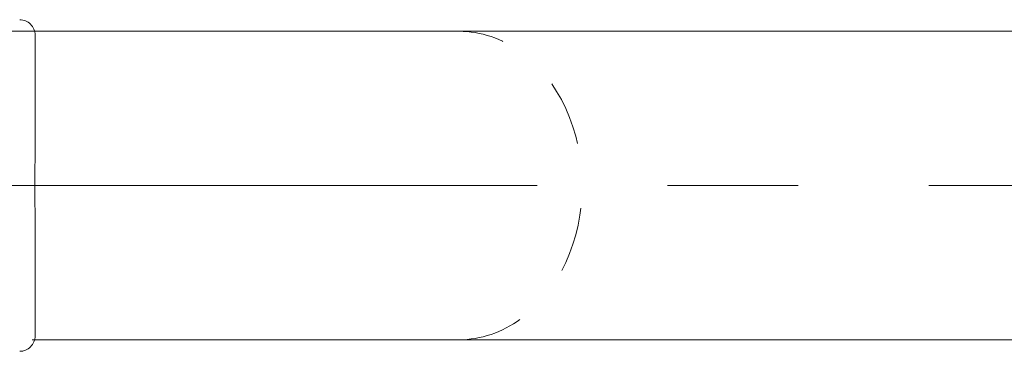
# Model space of a CAD drawing. Units: millimetres. Extents: x -1999 to 2001, y -1385 to 1385.
# Drawn here: x -1608 to -1480, y 474 to 517 of the extents above; entities that cross this region are included whole.
import ezdxf

# ---------------------------------------------------------------- set-up
doc = ezdxf.new("R2010")
doc.units = ezdxf.units.MM
doc.header["$LTSCALE"] = 10
doc.linetypes.add('JWW_CENTERX2', pattern=[27.093333, 22.013333, -1.693333, 1.693333, -1.693333])
doc.linetypes.add('JWW_DASHED1', pattern=[1.693333, 0.846667, -0.846667])
doc.layers.add('CENTER', color=7, linetype='Continuous')

msp = doc.modelspace()

# ---------------------------------------------------------------- linework, layer by layer
at = {"color": 7, "linetype": 'JWW_DASHED1', "lineweight": 9}
for p, q in [((-1550.93, 515.57), (-1690.93, 515.58)), ((-1690.93, 475.57), (-1550.93, 475.57))]:
    msp.add_line(p, q, dxfattribs=at)
at = {"color": 4, "linetype": 'Continuous', "lineweight": 5}
for p, q in [((-1605.95, 515.57), (-1050.93, 515.57)), ((-1605.89, 515.05), (-1605.89, 515.07)), ((-1605.89, 515.07), (-1605.89, 515.07)), ((-1605.89, 515.07), (-1605.89, 515.07)), ((-1605.89, 515.07), (-1605.89, 515.07)), ((-1605.89, 515.07), (-1605.89, 515.06)), ((-1605.89, 515.06), (-1605.89, 515.05)), ((-1605.89, 515.04), (-1605.89, 515.05)), ((-1605.89, 515.05), (-1605.89, 515.03)), ((-1605.89, 515.03), (-1605.89, 515.01)), ((-1605.89, 515.01), (-1605.89, 514.98)), ((-1605.89, 514.98), (-1605.89, 514.95)), ((-1605.89, 514.95), (-1605.89, 514.92)), ((-1605.89, 514.92), (-1605.89, 514.89)), ((-1605.89, 514.89), (-1605.89, 514.85)), ((-1605.89, 514.85), (-1605.89, 514.82)), ((-1605.89, 514.82), (-1605.89, 514.78)), ((-1605.89, 514.78), (-1605.89, 514.74)), ((-1605.89, 514.74), (-1605.89, 514.7)), ((-1605.89, 514.7), (-1605.89, 514.65)), ((-1605.89, 514.65), (-1605.89, 514.61)), ((-1605.89, 514.61), (-1605.89, 514.56)), ((-1605.89, 514.56), (-1605.89, 514.51)), ((-1605.89, 514.51), (-1605.89, 514.46)), ((-1605.89, 514.46), (-1605.89, 514.4)), ((-1605.89, 514.4), (-1605.89, 514.35)), ((-1605.89, 514.35), (-1605.89, 514.29)), ((-1605.89, 514.29), (-1605.89, 514.23)), ((-1605.89, 514.23), (-1605.89, 514.16)), ((-1605.89, 514.16), (-1605.89, 514.1)), ((-1605.89, 514.1), (-1605.89, 514.03)), ((-1605.89, 514.03), (-1605.89, 513.96)), ((-1605.89, 513.96), (-1605.89, 513.89)), ((-1605.89, 513.89), (-1605.89, 513.81)), ((-1605.89, 513.81), (-1605.89, 513.74)), ((-1605.89, 513.74), (-1605.89, 513.66)), ((-1605.89, 513.66), (-1605.89, 513.58)), ((-1605.89, 513.58), (-1605.89, 513.5)), ((-1605.89, 513.5), (-1605.89, 513.41)), ((-1605.89, 513.41), (-1605.89, 513.32)), ((-1605.89, 513.32), (-1605.89, 513.24)), ((-1605.89, 513.24), (-1605.89, 513.15)), ((-1605.89, 513.15), (-1605.89, 513.05)), ((-1605.89, 513.05), (-1605.89, 512.96)), ((-1605.89, 512.96), (-1605.89, 512.87)), ((-1605.89, 512.87), (-1605.89, 512.77)), ((-1605.89, 512.77), (-1605.89, 512.67)), ((-1605.89, 512.67), (-1605.89, 512.57)), ((-1605.89, 512.57), (-1605.89, 512.47)), ((-1605.89, 512.47), (-1605.89, 512.36)), ((-1605.89, 512.36), (-1605.89, 512.26)), ((-1605.89, 512.26), (-1605.89, 512.15)), ((-1605.89, 512.15), (-1605.89, 512.04)), ((-1605.89, 512.04), (-1605.89, 511.93)), ((-1605.89, 511.93), (-1605.89, 511.82)), ((-1605.89, 511.82), (-1605.89, 511.71)), ((-1605.89, 511.71), (-1605.89, 511.59)), ((-1605.89, 511.59), (-1605.89, 511.48)), ((-1605.89, 511.48), (-1605.89, 511.36)), ((-1605.89, 511.36), (-1605.89, 511.24)), ((-1605.89, 511.24), (-1605.89, 511.12)), ((-1605.89, 511.12), (-1605.89, 511)), ((-1605.89, 511), (-1605.89, 510.88)), ((-1605.89, 510.88), (-1605.89, 510.75)), ((-1605.89, 510.75), (-1605.89, 510.63)), ((-1605.89, 510.63), (-1605.89, 510.5)), ((-1605.89, 510.5), (-1605.89, 510.37)), ((-1605.89, 510.37), (-1605.89, 510.24)), ((-1605.89, 510.24), (-1605.89, 510.11)), ((-1605.89, 510.11), (-1605.89, 509.98)), ((-1605.89, 509.98), (-1605.89, 509.85)), ((-1605.89, 509.85), (-1605.89, 509.71)), ((-1605.89, 509.71), (-1605.89, 509.58)), ((-1605.89, 509.58), (-1605.89, 509.44)), ((-1605.89, 509.44), (-1605.89, 509.31)), ((-1605.89, 509.31), (-1605.89, 509.17)), ((-1605.89, 509.17), (-1605.89, 509.03)), ((-1605.89, 509.03), (-1605.89, 508.89)), ((-1605.89, 508.89), (-1605.89, 508.75)), ((-1605.89, 508.75), (-1605.89, 508.61)), ((-1605.89, 508.61), (-1605.89, 508.46)), ((-1605.89, 508.46), (-1605.89, 508.32)), ((-1605.89, 508.32), (-1605.89, 508.17)), ((-1605.89, 508.17), (-1605.89, 508.03)), ((-1605.89, 508.03), (-1605.89, 507.88)), ((-1605.89, 507.88), (-1605.89, 507.73)), ((-1605.89, 507.73), (-1605.89, 507.58)), ((-1605.89, 507.58), (-1605.89, 507.44)), ((-1605.89, 507.44), (-1605.89, 507.29)), ((-1605.89, 507.29), (-1605.89, 507.13)), ((-1605.89, 507.13), (-1605.89, 506.98)), ((-1605.89, 506.98), (-1605.89, 506.83)), ((-1605.89, 506.83), (-1605.89, 506.68)), ((-1605.89, 506.68), (-1605.89, 506.52)), ((-1605.89, 506.52), (-1605.89, 506.37)), ((-1605.89, 506.37), (-1605.89, 506.21)), ((-1605.89, 506.21), (-1605.89, 506.06)), ((-1605.89, 506.06), (-1605.89, 505.9)), ((-1605.89, 505.9), (-1605.89, 505.74)), ((-1605.89, 505.74), (-1605.89, 505.59)), ((-1605.89, 505.59), (-1605.89, 505.43)), ((-1605.89, 505.43), (-1605.89, 505.27)), ((-1605.89, 505.27), (-1605.89, 505.11)), ((-1605.89, 505.11), (-1605.89, 504.95)), ((-1605.89, 504.95), (-1605.89, 504.79)), ((-1605.89, 504.79), (-1605.89, 504.63)), ((-1605.89, 504.63), (-1605.89, 504.46)), ((-1605.89, 504.46), (-1605.89, 504.3)), ((-1605.89, 504.3), (-1605.89, 504.14)), ((-1605.89, 504.14), (-1605.89, 503.97)), ((-1605.89, 503.97), (-1605.89, 503.81)), ((-1605.89, 503.81), (-1605.89, 503.64)), ((-1605.89, 503.64), (-1605.89, 503.48)), ((-1605.89, 503.48), (-1605.89, 503.31)), ((-1605.89, 503.31), (-1605.89, 503.15)), ((-1605.89, 503.15), (-1605.89, 502.98)), ((-1605.89, 502.98), (-1605.89, 502.81)), ((-1605.89, 502.81), (-1605.89, 502.64)), ((-1605.89, 502.64), (-1605.89, 502.48)), ((-1605.89, 502.48), (-1605.89, 502.31)), ((-1605.89, 502.31), (-1605.89, 502.14)), ((-1605.89, 502.14), (-1605.89, 501.97)), ((-1605.89, 501.97), (-1605.89, 501.8)), ((-1605.89, 501.8), (-1605.89, 501.63)), ((-1605.89, 501.63), (-1605.89, 501.46)), ((-1605.89, 501.46), (-1605.89, 501.29)), ((-1605.89, 501.29), (-1605.89, 501.12)), ((-1605.89, 501.12), (-1605.89, 500.95)), ((-1605.89, 500.95), (-1605.89, 500.78)), ((-1605.89, 500.78), (-1605.89, 500.61)), ((-1605.89, 500.61), (-1605.89, 500.44)), ((-1605.9, 499.42), (-1605.89, 499.49)), ((-1605.9, 499.35), (-1605.9, 499.42)), ((-1605.9, 499.28), (-1605.9, 499.35)), ((-1605.9, 499.21), (-1605.9, 499.28)), ((-1605.89, 500.44), (-1605.89, 500.44)), ((-1605.89, 500.37), (-1605.89, 500.44)), ((-1605.89, 500.44), (-1605.89, 500.44)), ((-1605.89, 500.31), (-1605.89, 500.37)), ((-1605.89, 500.24), (-1605.89, 500.31)), ((-1605.89, 500.17), (-1605.89, 500.24)), ((-1605.89, 500.1), (-1605.89, 500.17)), ((-1605.89, 500.03), (-1605.89, 500.1)), ((-1605.89, 499.97), (-1605.89, 500.03)), ((-1605.89, 499.9), (-1605.89, 499.97)), ((-1605.89, 499.83), (-1605.89, 499.9)), ((-1605.89, 499.76), (-1605.89, 499.83)), ((-1605.89, 499.69), (-1605.89, 499.76)), ((-1605.89, 499.63), (-1605.89, 499.69)), ((-1605.89, 499.56), (-1605.89, 499.63)), ((-1605.89, 499.49), (-1605.89, 499.56)), ((-1605.91, 498.38), (-1605.9, 498.45)), ((-1605.91, 498.31), (-1605.91, 498.38)), ((-1605.91, 498.24), (-1605.91, 498.31)), ((-1605.91, 498.17), (-1605.91, 498.24)), ((-1605.91, 498.1), (-1605.91, 498.17)), ((-1605.91, 498.03), (-1605.91, 498.1)), ((-1605.91, 497.96), (-1605.91, 498.03)), ((-1605.9, 499.14), (-1605.9, 499.21)), ((-1605.9, 499.08), (-1605.9, 499.14)), ((-1605.9, 499.01), (-1605.9, 499.08)), ((-1605.9, 498.94), (-1605.9, 499.01)), ((-1605.9, 498.87), (-1605.9, 498.94)), ((-1605.9, 498.8), (-1605.9, 498.87)), ((-1605.9, 498.73), (-1605.9, 498.8)), ((-1605.9, 498.66), (-1605.9, 498.73)), ((-1605.9, 498.59), (-1605.9, 498.66)), ((-1605.9, 498.52), (-1605.9, 498.59)), ((-1605.9, 498.45), (-1605.9, 498.52)), ((-1605.92, 497.4), (-1605.91, 497.47)), ((-1605.92, 497.33), (-1605.92, 497.4)), ((-1605.92, 497.26), (-1605.92, 497.33)), ((-1605.92, 497.19), (-1605.92, 497.26)), ((-1605.92, 497.12), (-1605.92, 497.19)), ((-1605.92, 497.05), (-1605.92, 497.12)), ((-1605.92, 496.98), (-1605.92, 497.05)), ((-1605.92, 496.91), (-1605.92, 496.98)), ((-1605.92, 496.84), (-1605.92, 496.91)), ((-1605.92, 496.77), (-1605.92, 496.84)), ((-1605.92, 496.7), (-1605.92, 496.77)), ((-1605.91, 497.89), (-1605.91, 497.96)), ((-1605.91, 497.82), (-1605.91, 497.89)), ((-1605.91, 497.75), (-1605.91, 497.82)), ((-1605.91, 497.68), (-1605.91, 497.75)), ((-1605.91, 497.61), (-1605.91, 497.68)), ((-1605.91, 497.54), (-1605.91, 497.61)), ((-1605.91, 497.47), (-1605.91, 497.54)), ((-1605.92, 496.63), (-1605.92, 496.7)), ((-1605.92, 496.56), (-1605.92, 496.63)), ((-1605.92, 496.49), (-1605.92, 496.56)), ((-1605.92, 496.42), (-1605.92, 496.49)), ((-1605.92, 496.35), (-1605.92, 496.42)), ((-1605.92, 496.28), (-1605.92, 496.35)), ((-1605.92, 496.21), (-1605.92, 496.28)), ((-1605.92, 496.14), (-1605.92, 496.21)), ((-1605.92, 496.07), (-1605.92, 496.14)), ((-1605.92, 496), (-1605.92, 496.07)), ((-1605.92, 495.93), (-1605.92, 496)), ((-1605.92, 495.86), (-1605.92, 495.93)), ((-1605.92, 495.79), (-1605.92, 495.86)), ((-1605.92, 495.72), (-1605.92, 495.79)), ((-1605.92, 495.65), (-1605.92, 495.72)), ((-1605.92, 495.58), (-1605.92, 495.65)), ((-1605.92, 495.51), (-1605.92, 495.58)), ((-1605.92, 495.44), (-1605.92, 495.51)), ((-1605.92, 495.37), (-1605.92, 495.44)), ((-1605.92, 495.3), (-1605.92, 495.37)), ((-1605.92, 495.23), (-1605.92, 495.3)), ((-1605.92, 495.16), (-1605.92, 495.23)), ((-1605.92, 495.09), (-1605.92, 495.16)), ((-1605.92, 495.02), (-1605.92, 495.09)), ((-1605.92, 494.95), (-1605.92, 495.02)), ((-1605.92, 494.87), (-1605.92, 494.95)), ((-1605.92, 494.8), (-1605.92, 494.87)), ((-1605.92, 494.73), (-1605.92, 494.8)), ((-1605.92, 494.66), (-1605.92, 494.73)), ((-1605.92, 494.59), (-1605.92, 494.66)), ((-1605.92, 494.52), (-1605.92, 494.59)), ((-1605.92, 494.45), (-1605.92, 494.52)), ((-1605.92, 494.38), (-1605.92, 494.45)), ((-1605.92, 494.31), (-1605.92, 494.38)), ((-1605.92, 494.24), (-1605.92, 494.31)), ((-1605.92, 494.17), (-1605.92, 494.24)), ((-1605.92, 494.1), (-1605.92, 494.17)), ((-1605.92, 494.03), (-1605.92, 494.1)), ((-1605.92, 493.96), (-1605.92, 494.03)), ((-1605.92, 493.88), (-1605.92, 493.96)), ((-1605.92, 493.81), (-1605.92, 493.88)), ((-1605.92, 493.74), (-1605.92, 493.81)), ((-1605.91, 493.67), (-1605.92, 493.74)), ((-1605.91, 493.6), (-1605.91, 493.67)), ((-1605.91, 493.53), (-1605.91, 493.6)), ((-1605.91, 493.46), (-1605.91, 493.53)), ((-1605.91, 493.39), (-1605.91, 493.46)), ((-1605.91, 493.32), (-1605.91, 493.39)), ((-1605.91, 493.25), (-1605.91, 493.32)), ((-1605.91, 493.18), (-1605.91, 493.25)), ((-1605.91, 493.11), (-1605.91, 493.18)), ((-1605.91, 493.04), (-1605.91, 493.11)), ((-1605.91, 492.97), (-1605.91, 493.04)), ((-1605.91, 492.9), (-1605.91, 492.97)), ((-1605.91, 492.83), (-1605.91, 492.9)), ((-1605.91, 492.76), (-1605.91, 492.83)), ((-1605.9, 492.69), (-1605.91, 492.76)), ((-1605.9, 492.62), (-1605.9, 492.69)), ((-1605.9, 492.55), (-1605.9, 492.62)), ((-1605.9, 492.48), (-1605.9, 492.55)), ((-1605.9, 492.41), (-1605.9, 492.48)), ((-1605.9, 492.34), (-1605.9, 492.41)), ((-1605.9, 492.27), (-1605.9, 492.34)), ((-1605.9, 492.2), (-1605.9, 492.27)), ((-1605.9, 492.13), (-1605.9, 492.2)), ((-1605.9, 492.06), (-1605.9, 492.13)), ((-1605.9, 492), (-1605.9, 492.06)), ((-1605.9, 491.93), (-1605.9, 492)), ((-1605.9, 491.86), (-1605.9, 491.93)), ((-1605.9, 491.79), (-1605.9, 491.86)), ((-1605.89, 491.72), (-1605.9, 491.79)), ((-1605.89, 491.65), (-1605.89, 491.72)), ((-1605.89, 491.58), (-1605.89, 491.65)), ((-1605.89, 491.52), (-1605.89, 491.58)), ((-1605.89, 491.45), (-1605.89, 491.52)), ((-1605.89, 491.38), (-1605.89, 491.45)), ((-1605.89, 491.31), (-1605.89, 491.38)), ((-1605.89, 491.24), (-1605.89, 491.31)), ((-1605.89, 491.18), (-1605.89, 491.24)), ((-1605.89, 491.11), (-1605.89, 491.18)), ((-1605.89, 491.04), (-1605.89, 491.11)), ((-1605.89, 490.97), (-1605.89, 491.04)), ((-1605.89, 490.9), (-1605.89, 490.97)), ((-1605.89, 490.84), (-1605.89, 490.9)), ((-1605.89, 490.77), (-1605.89, 490.84)), ((-1605.89, 490.7), (-1605.89, 490.77)), ((-1605.89, 490.7), (-1605.89, 490.53)), ((-1605.89, 490.53), (-1605.89, 490.36)), ((-1605.89, 490.36), (-1605.89, 490.2)), ((-1605.89, 490.2), (-1605.89, 490.03)), ((-1605.89, 490.03), (-1605.89, 489.86)), ((-1605.89, 489.86), (-1605.89, 489.69)), ((-1605.89, 489.69), (-1605.89, 489.52)), ((-1605.89, 489.52), (-1605.89, 489.35)), ((-1605.89, 489.35), (-1605.89, 489.19)), ((-1605.89, 489.19), (-1605.89, 489.02)), ((-1605.89, 489.02), (-1605.89, 488.85)), ((-1605.89, 488.85), (-1605.89, 488.69)), ((-1605.89, 488.69), (-1605.89, 488.52)), ((-1605.89, 488.52), (-1605.89, 488.36)), ((-1605.89, 488.36), (-1605.89, 488.19)), ((-1605.89, 488.19), (-1605.89, 488.03)), ((-1605.89, 488.03), (-1605.89, 487.86)), ((-1605.89, 487.86), (-1605.89, 487.7)), ((-1605.89, 487.7), (-1605.89, 487.54)), ((-1605.89, 487.54), (-1605.89, 487.37)), ((-1605.89, 487.37), (-1605.89, 487.21)), ((-1605.89, 487.21), (-1605.89, 487.05)), ((-1605.89, 487.05), (-1605.89, 486.89)), ((-1605.89, 486.89), (-1605.89, 486.73)), ((-1605.89, 486.73), (-1605.89, 486.57)), ((-1605.89, 486.57), (-1605.89, 486.41)), ((-1605.89, 486.41), (-1605.89, 486.25)), ((-1605.89, 486.25), (-1605.89, 486.09)), ((-1605.89, 486.09), (-1605.89, 485.93)), ((-1605.89, 485.93), (-1605.89, 485.78)), ((-1605.89, 485.78), (-1605.89, 485.62)), ((-1605.89, 485.62), (-1605.89, 485.46)), ((-1605.89, 485.46), (-1605.89, 485.31)), ((-1605.89, 485.31), (-1605.89, 485.15)), ((-1605.89, 485.15), (-1605.89, 485)), ((-1605.89, 485), (-1605.89, 484.84)), ((-1605.89, 484.84), (-1605.89, 484.69)), ((-1605.89, 484.69), (-1605.89, 484.54)), ((-1605.89, 484.54), (-1605.89, 484.39)), ((-1605.89, 484.39), (-1605.89, 484.23)), ((-1605.89, 484.23), (-1605.89, 484.08)), ((-1605.89, 484.08), (-1605.89, 483.94)), ((-1605.89, 483.94), (-1605.89, 483.79)), ((-1605.89, 483.79), (-1605.89, 483.64)), ((-1605.89, 483.64), (-1605.89, 483.49)), ((-1605.89, 483.49), (-1605.89, 483.34)), ((-1605.89, 483.34), (-1605.89, 483.2)), ((-1605.89, 483.2), (-1605.89, 483.05)), ((-1605.89, 483.05), (-1605.89, 482.91)), ((-1605.89, 482.91), (-1605.89, 482.77)), ((-1605.89, 482.77), (-1605.89, 482.63)), ((-1605.89, 482.63), (-1605.89, 482.48)), ((-1605.89, 482.48), (-1605.89, 482.34)), ((-1605.89, 482.34), (-1605.89, 482.21)), ((-1605.89, 482.21), (-1605.89, 482.07)), ((-1605.89, 482.07), (-1605.89, 481.93)), ((-1605.89, 481.93), (-1605.89, 481.79)), ((-1605.89, 481.79), (-1605.89, 481.66)), ((-1605.89, 481.66), (-1605.89, 481.52)), ((-1605.89, 481.52), (-1605.89, 481.39)), ((-1605.89, 481.39), (-1605.89, 481.26)), ((-1605.89, 481.26), (-1605.89, 481.13)), ((-1605.89, 481.13), (-1605.89, 481)), ((-1605.89, 481), (-1605.89, 480.87)), ((-1605.89, 480.87), (-1605.89, 480.74)), ((-1605.89, 480.74), (-1605.89, 480.62)), ((-1605.89, 480.62), (-1605.89, 480.49)), ((-1605.89, 480.49), (-1605.89, 480.37)), ((-1605.89, 480.37), (-1605.89, 480.25)), ((-1605.89, 480.25), (-1605.89, 480.13)), ((-1605.89, 480.13), (-1605.89, 480.01)), ((-1605.89, 480.01), (-1605.89, 479.89)), ((-1605.89, 479.89), (-1605.89, 479.77)), ((-1605.89, 479.77), (-1605.89, 479.65)), ((-1605.89, 479.65), (-1605.89, 479.54)), ((-1605.89, 479.54), (-1605.89, 479.43)), ((-1605.89, 479.43), (-1605.89, 479.31)), ((-1605.89, 479.31), (-1605.89, 479.2)), ((-1605.89, 479.2), (-1605.89, 479.09)), ((-1605.89, 479.09), (-1605.89, 478.99)), ((-1605.89, 478.99), (-1605.89, 478.88)), ((-1605.89, 478.88), (-1605.89, 478.78)), ((-1605.89, 478.78), (-1605.89, 478.67)), ((-1605.89, 478.67), (-1605.89, 478.57)), ((-1605.89, 478.57), (-1605.89, 478.47)), ((-1605.89, 478.47), (-1605.89, 478.38)), ((-1605.89, 478.38), (-1605.89, 478.28)), ((-1605.89, 478.28), (-1605.89, 478.19)), ((-1605.89, 478.19), (-1605.89, 478.09)), ((-1605.89, 478.09), (-1605.89, 478)), ((-1605.89, 478), (-1605.89, 477.91)), ((-1605.89, 477.91), (-1605.89, 477.83)), ((-1605.89, 477.83), (-1605.89, 477.74)), ((-1605.89, 477.74), (-1605.89, 477.66)), ((-1605.89, 477.66), (-1605.89, 477.58)), ((-1605.89, 477.58), (-1605.89, 477.5)), ((-1605.89, 477.5), (-1605.89, 477.42)), ((-1605.89, 477.42), (-1605.89, 477.34)), ((-1605.89, 477.34), (-1605.89, 477.27)), ((-1605.89, 477.27), (-1605.89, 477.2)), ((-1605.89, 477.2), (-1605.89, 477.13)), ((-1605.89, 477.13), (-1605.89, 477.06)), ((-1605.89, 477.06), (-1605.89, 477)), ((-1605.89, 477), (-1605.89, 476.93)), ((-1605.89, 476.93), (-1605.89, 476.87)), ((-1605.89, 476.87), (-1605.89, 476.81)), ((-1605.89, 476.81), (-1605.89, 476.76)), ((-1605.89, 476.76), (-1605.89, 476.7)), ((-1605.89, 476.7), (-1605.89, 476.65)), ((-1605.89, 476.65), (-1605.89, 476.6)), ((-1605.89, 476.6), (-1605.89, 476.55)), ((-1605.89, 476.55), (-1605.89, 476.5)), ((-1605.89, 476.5), (-1605.89, 476.45)), ((-1605.89, 476.45), (-1605.89, 476.41)), ((-1605.89, 476.41), (-1605.89, 476.37)), ((-1605.89, 476.37), (-1605.89, 476.33)), ((-1605.89, 476.33), (-1605.89, 476.29)), ((-1605.89, 476.29), (-1605.89, 476.26)), ((-1605.95, 475.57), (-1050.93, 475.57)), ((-1605.89, 476.26), (-1605.89, 476.22)), ((-1605.89, 476.22), (-1605.89, 476.2)), ((-1605.89, 476.2), (-1605.89, 476.17)), ((-1605.89, 476.17), (-1605.89, 476.15)), ((-1605.89, 476.15), (-1605.89, 476.13)), ((-1605.89, 476.13), (-1605.89, 476.12)), ((-1605.89, 476.12), (-1605.89, 476.11)), ((-1605.89, 476.11), (-1605.89, 476.12)), ((-1605.89, 476.12), (-1605.89, 476.12)), ((-1605.89, 476.11), (-1605.89, 476.11)), ((-1605.89, 476.11), (-1605.89, 476.11)), ((-1605.89, 476.11), (-1605.89, 476.11)), ((-1605.89, 476.11), (-1605.89, 476.11))]:
    msp.add_line(p, q, dxfattribs=at)
for centre, start, end in [((-1607.89, 515.07), 359.7437, 89.8359), ((-1607.89, 476.07), 270.237, 0.2603)]:
    msp.add_arc(centre, 2, start, end, dxfattribs=at)
at = {"color": 7, "linetype": 'JWW_DASHED1', "lineweight": 9}
msp.add_ellipse((-1550.93, 495.57), major_axis=(0, -20), ratio=0.8, start_param=0, end_param=3.141593, dxfattribs=at)
at = {"layer": 'CENTER', "color": 1, "linetype": 'JWW_CENTERX2', "lineweight": 5}
msp.add_line((-1760.93, 495.57), (-1024.93, 495.57), dxfattribs=at)

doc.saveas('drawing.dxf')
